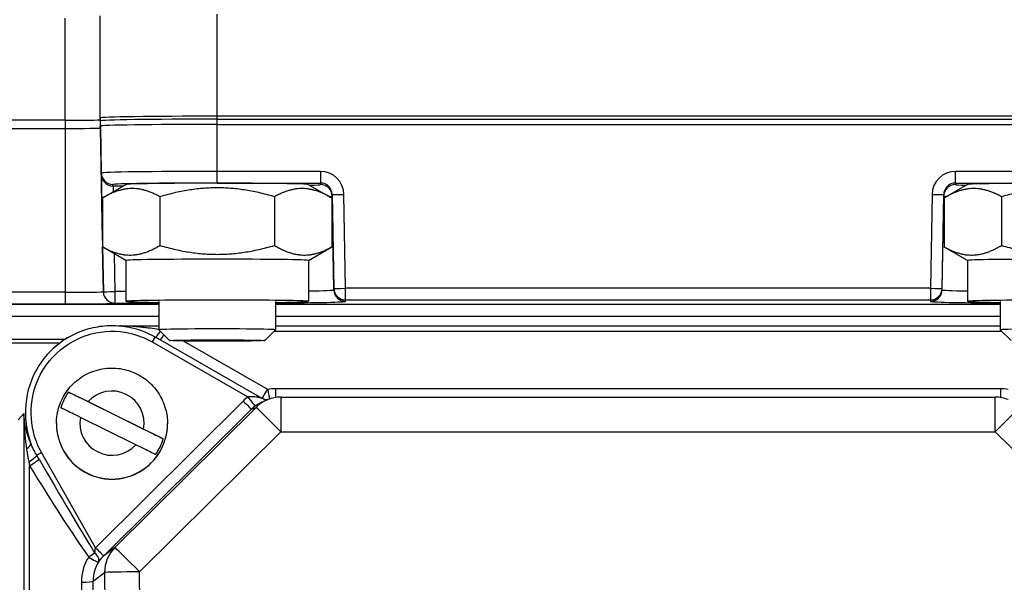
# Model space of a CAD drawing. Units: millimetres. Extents: x 222 to 2986, y 28 to 3891.
# Drawn here: x 754 to 839, y 1793 to 1841 of the extents above; entities that cross this region are included whole.
import ezdxf

# ---------------------------------------------------------------- set-up
doc = ezdxf.new("R2010")
doc.units = ezdxf.units.MM
doc.header["$LTSCALE"] = 14.285714
doc.layers.add('Dimensions(Hillmar_metric)', color=7, linetype='Continuous', lineweight=13)
doc.layers.add('Visible Edges(Hillmar_metric)', color=7, linetype='Continuous', lineweight=25)
doc.layers.add('Visible Tangent Edges(Hillmar_Metric)', color=7, linetype='Continuous', lineweight=25, true_color=0xc0c0c0)
doc.styles.add('Hillmar_metric_Dimensions', font='arial.ttf')
doc.dimstyles.new('DEFAULT-ISO-Method 1b-Hillmar_metric', dxfattribs={"dimscale": 14.285714, "dimtxt": 2, "dimasz": 2.5, "dimexe": 1, "dimexo": 1, "dimgap": 0.25, "dimtad": 1, "dimtih": 1, "dimtoh": 1, "dimrnd": 1e-08, "dimdsep": 46, "dimtxsty": 'Hillmar_metric_Dimensions', "dimcen": 0.09, "dimdle": 8, "dimclrd": 7, "dimclre": 7, "dimclrt": 7, "dimazin": 2, "dimtfac": 0.75, "dimtmove": 0, "dimatfit": 3, "dimfxl": 1, "dimtolj": 1, "dimlwd": 9, "dimlwe": 9, "dimarcsym": 0})

# ---------------------------------------------------------------- blocks, each defined once
blk = doc.blocks.new('*D23')
at = {"layer": 'Defpoints', "color": 0, "linetype": 'Continuous', "transparency": 16777216}
for p in [(724.195, 1813.23), (1054.602, 1423.199), (1054.602, 1336.091)]:
    blk.add_point(p, dxfattribs=at)
at = {"layer": 'Dimensions(Hillmar_metric)', "color": 7, "linetype": 'Continuous', "lineweight": 9, "transparency": 16777216}
for p, q in [((724.195, 1798.944), (724.195, 1321.805)), ((1054.602, 1408.913), (1054.602, 1321.805)), ((759.909, 1336.091), (1018.888, 1336.091))]:
    blk.add_line(p, q, dxfattribs=at)
at = {"layer": 'Dimensions(Hillmar_metric)', "color": 7, "linetype": 'Continuous', "transparency": 16777216}
for points in [[(759.909, 1342.043), (759.909, 1330.139), (724.195, 1336.091)], [(1018.888, 1342.043), (1018.888, 1330.139), (1054.602, 1336.091)]]:
    blk.add_solid(points, dxfattribs=at)
at = {"layer": 'Dimensions(Hillmar_metric)', "color": 7, "linetype": 'Continuous', "lineweight": 13, "transparency": 16777216, "insert": (889.399, 1354.26), "char_height": 28.5714, "attachment_point": 5, "style": 'Hillmar_metric_Dimensions'}
blk.add_mtext('\\A1;330', dxfattribs=at)
blk = doc.blocks.new('*D24')
at = {"layer": 'Defpoints', "color": 0, "linetype": 'Continuous', "transparency": 16777216}
for p in [(1054.602, 2132.203), (394.771, 1936.203), (1054.602, 1423.199)]:
    blk.add_point(p, dxfattribs=at)
at = {"layer": 'Dimensions(Hillmar_metric)', "color": 7, "linetype": 'Continuous', "lineweight": 9, "transparency": 16777216}
for p, q in [((394.771, 1950.489), (394.771, 2146.489)), ((1054.602, 1437.484), (1054.602, 2146.489)), ((430.485, 2132.203), (1018.888, 2132.203))]:
    blk.add_line(p, q, dxfattribs=at)
at = {"layer": 'Dimensions(Hillmar_metric)', "color": 7, "linetype": 'Continuous', "transparency": 16777216}
for points in [[(430.485, 2138.155), (430.485, 2126.251), (394.771, 2132.203)], [(1018.888, 2138.155), (1018.888, 2126.251), (1054.602, 2132.203)]]:
    blk.add_solid(points, dxfattribs=at)
at = {"layer": 'Dimensions(Hillmar_metric)', "color": 7, "linetype": 'Continuous', "lineweight": 13, "transparency": 16777216, "insert": (724.686, 2154.566), "char_height": 28.57143, "attachment_point": 5, "style": 'Hillmar_metric_Dimensions'}
blk.add_mtext('\\A1;\\fArial|b0|i0;\\H28.6657;660 (MANUAL RELEASE)', dxfattribs=at)

msp = doc.modelspace()

# ---------------------------------------------------------------- linework, layer by layer
at = {"layer": 'Visible Edges(Hillmar_metric)'}
for p, q in [((761.3209, 1832.3927), (761.3209, 1841.3917)), ((758.3209, 1832.4426), (734.3209, 1832.4426)), ((761.3209, 1832.6426), (761.3209, 1831.9427)), ((843.3209, 1832.7855), (771.3209, 1832.7855)), ((771.3209, 1832.5356), (843.3209, 1832.5356)), ((734.3209, 1831.7427), (758.3209, 1831.7427)), ((734.3209, 1831.7424), (758.3209, 1831.7424)), ((761.3209, 1831.7855), (761.3209, 1831.9427)), ((761.3383, 1831.7855), (761.3383, 1831.9427)), ((771.3209, 1832.0856), (843.3209, 1832.0856)), ((771.3209, 1832.0854), (843.3209, 1832.0854)), ((763.5233, 1826.946), (761.6443, 1825.8616)), ((779.1185, 1826.946), (780.9975, 1825.8616)), ((835.5233, 1826.946), (833.6443, 1825.8616)), ((761.5059, 1825.78), (761.5059, 1821.6071)), ((766.4134, 1825.9015), (766.4134, 1821.7286)), ((776.2284, 1825.9015), (776.2284, 1821.7286)), ((781.1358, 1825.78), (781.1358, 1821.6071)), ((833.5059, 1825.78), (833.5059, 1821.6071)), ((838.4134, 1825.9015), (838.4134, 1821.7286)), ((763.5209, 1820.4425), (761.6443, 1821.5255)), ((779.1209, 1820.4425), (780.9975, 1821.5255)), ((835.5209, 1820.4425), (833.6443, 1821.5255)), ((763.5209, 1820.4439), (763.5209, 1816.9442)), ((779.1209, 1820.4439), (779.1209, 1816.9442)), ((835.5209, 1820.4439), (835.5209, 1816.9442)), ((766.3209, 1816.9442), (766.3209, 1814.5147)), ((776.3209, 1816.9442), (776.3209, 1814.5147)), ((838.3209, 1816.9442), (838.3209, 1814.5147)), ((762.9633, 1814.854), (766.3209, 1814.854)), ((767.2415, 1813.5937), (766.3214, 1814.5136)), ((775.4003, 1813.5937), (776.3204, 1814.5136)), ((776.3209, 1814.854), (838.3209, 1814.854)), ((839.2415, 1813.5937), (838.3214, 1814.5136)), ((758.2531, 1813.673), (734.3209, 1813.673)), ((758.5381, 1813.8424), (758.2343, 1813.6619)), ((766.0091, 1813.8976), (775.1474, 1808.6484)), ((757.7868, 1813.3749), (734.3209, 1813.3749)), ((766.7069, 1805.1743), (758.599, 1809.1777)), ((776.7565, 1808.747), (837.8853, 1808.747)), ((760.2807, 1808.3645), (765.0252, 1806.0218)), ((775.2512, 1808.3776), (775.6524, 1808.5364)), ((764.3611, 1804.677), (759.6165, 1807.0197)), ((757.5709, 1806.4922), (757.5709, 1806.4779)), ((767.0709, 1806.4922), (767.0709, 1806.4779))]:
    msp.add_line(p, q, dxfattribs=at)
for centre, start, end in [((776.7565, 1805.747), 90, 111.59464), ((837.8853, 1805.747), 68.40536, 90)]:
    msp.add_arc(centre, 3, start, end, dxfattribs=at)
for centre, major_axis, ratio, start_param, end_param in [((758.3209, 1832.4854), (3, 0), 0.0142895, 4.712389, 6.2831853), ((771.3209, 1832.6426), (-10, 0), 0.0142895, 4.712389, 6.2831853), ((771.3209, 1832.3927), (-10, 0), 0.0142895, 4.712389, 6.2831853), ((758.3209, 1831.7855), (3, 0), 0.0142895, 4.712389, 6.2831853), ((758.3209, 1831.7855), (3.0175, 0), 0.0142895, 4.712389, 6.2831853), ((771.3209, 1831.9427), (-10, 0), 0.0142895, 4.712389, 6.2831853), ((771.3209, 1831.9427), (-9.9825, 0), 0.0142895, 4.712389, 6.2831853), ((771.3209, 1826.9432), (-7.8, 0), 0.0142895, 3.1663479, 6.2584301), ((843.3209, 1826.9432), (-7.8, 0), 0.0142895, 3.1663479, 6.2584301), ((771.3209, 1820.4439), (-7.8, 0), 0.0142895, 3.1415927, 6.2831853), ((843.3209, 1820.4439), (-7.8, 0), 0.0142895, 3.1415927, 6.2831853), ((771.3209, 1816.9442), (-7.8, 0), 0.0142895, 2.2666302, 7.1581478), ((843.3209, 1816.9442), (-7.8, 0), 0.0142895, 2.2666302, 7.1581478), ((771.3209, 1814.5147), (5, 0), 0.0142895, 6.2688938, 9.4390694), ((843.3209, 1814.5147), (5, 0), 0.0142895, 6.2688938, 9.4390694), ((762.3209, 1806.5036), (-4.583, 0), 0.9998979, 5.660115, 5.9888881), ((762.3209, 1806.4779), (4.75, 0), 0.9998979, 3.1415926, 6.2831853), ((762.3209, 1806.5036), (4.583, 0), 0.9998979, 5.660115, 5.9888881)]:
    msp.add_ellipse(centre, major_axis=major_axis, ratio=ratio, start_param=start_param, end_param=end_param, dxfattribs=at)
msp.add_ellipse((771.3209, 1813.5946), major_axis=(-4.0798, 0), ratio=0.0142895, dxfattribs=at)
for points, weights in [([(766.4134, 1825.9015), (763.9597, 1827.2573), (761.5059, 1825.78)], [1, 1.15470053838, 1]), ([(776.2284, 1825.9015), (771.3209, 1827.318), (766.4134, 1825.9015)], [1, 1.15470053838, 1]), ([(781.1358, 1825.78), (778.6821, 1827.2573), (776.2284, 1825.9015)], [1, 1.15470053838, 1]), ([(838.4134, 1825.9015), (835.9597, 1827.2573), (833.5059, 1825.78)], [1, 1.15470053838, 1]), ([(848.2284, 1825.9015), (843.3209, 1827.318), (838.4134, 1825.9015)], [1, 1.15470053838, 1]), ([(761.5059, 1821.6071), (763.9597, 1820.2513), (766.4134, 1821.7286)], [1, 1.15470053838, 1]), ([(761.6443, 1821.5255), (761.5756, 1821.5652), (761.5059, 1821.6071)], [1.00744599297, 1.00381718424, 1]), ([(766.4134, 1821.7286), (771.3209, 1820.312), (776.2284, 1821.7286)], [1, 1.15470053838, 1]), ([(776.2284, 1821.7286), (778.6821, 1820.2513), (781.1358, 1821.6071)], [1, 1.15470053838, 1]), ([(781.1358, 1821.6071), (781.0662, 1821.5652), (780.9975, 1821.5255)], [1, 1.00381718424, 1.00744599297]), ([(833.5059, 1821.6071), (835.9597, 1820.2513), (838.4134, 1821.7286)], [1, 1.15470053838, 1]), ([(833.6443, 1821.5255), (833.5756, 1821.5652), (833.5059, 1821.6071)], [1.00744599297, 1.00381718424, 1]), ([(838.4134, 1821.7286), (843.3209, 1820.312), (848.2284, 1821.7286)], [1, 1.15470053838, 1])]:
    msp.add_rational_spline(points, weights, degree=2, dxfattribs=at)
for points, knots in [([(758.5381, 1813.8424), (758.9872, 1814.1092), (759.4644, 1814.3284), (760.454, 1814.6616), (760.9664, 1814.7756), (762.0037, 1814.8936), (762.5285, 1814.8975), (763.5674, 1814.7949), (764.0814, 1814.6884), (765.0758, 1814.3699), (765.5562, 1814.1578), (766.0091, 1813.8976)], [-0.5345189, -0.5345189, -0.5345189, -0.5345189, -0.3236583, -0.3236583, -0.1127977, -0.1127977, 0.098063, 0.098063, 0.3089236, 0.3089236, 0.5197842, 0.5197842, 0.5197842, 0.5197842]), ([(757.5709, 1806.4922), (757.5709, 1806.9988), (757.6526, 1807.5053), (757.9714, 1808.4671), (758.2083, 1808.9222), (758.8134, 1809.735), (759.1815, 1810.0924), (760.0116, 1810.6736), (760.4735, 1810.8971), (761.4443, 1811.1877), (761.953, 1811.2546), (762.9659, 1811.2251), (763.4699, 1811.1286), (764.4221, 1810.7819), (764.8702, 1810.5317), (765.665, 1809.9031), (766.0116, 1809.5248), (766.5683, 1808.6781), (766.7783, 1808.2099), (767.0164, 1807.3204), (767.0709, 1806.9063), (767.0709, 1806.4922)], [4.2537053, 4.2537053, 4.2537053, 4.2537053, 4.5736835, 4.5736835, 4.8936661, 4.8936661, 5.2136599, 5.2136599, 5.5336673, 5.5336673, 5.8536855, 5.8536855, 6.1737071, 6.1737071, 6.4937238, 6.4937238, 6.8137288, 6.8137288, 7.1337202, 7.1337202, 7.3952979, 7.3952979, 7.3952979, 7.3952979]), ([(758.599, 1809.1777), (758.6851, 1809.1383), (758.8265, 1809.0717), (759.1338, 1808.9248), (759.3585, 1808.8162), (759.7791, 1808.6113), (760.0504, 1808.4782), (760.2807, 1808.3645)], [0.70647572, 0.70647572, 0.70647572, 0.70647572, 0.77629691, 0.77629691, 0.85132936, 0.85132936, 0.92837572, 0.92837572, 0.92837572, 0.92837572]), ([(775.5999, 1808.5156), (775.579, 1808.5167), (775.5512, 1808.5192), (775.4538, 1808.5323), (775.3811, 1808.5142), (775.1474, 1808.6484)], [0.2568426679, 0.2568426679, 0.2568426679, 0.2568426679, 0.257870403, 0.257870403, 0.2594056932, 0.2594056932, 0.2594056932, 0.2594056932]), ([(759.6165, 1807.0197), (759.3863, 1807.1334), (759.1149, 1807.2665), (758.6943, 1807.4714), (758.4697, 1807.58), (758.1624, 1807.7269), (758.0209, 1807.7934), (757.9349, 1807.8328)], [0.3288528, 0.3288528, 0.3288528, 0.3288528, 0.40589916, 0.40589916, 0.48093161, 0.48093161, 0.5507528, 0.5507528, 0.5507528, 0.5507528]), ([(765.0252, 1806.0218), (765.2555, 1805.9081), (765.5269, 1805.7733), (765.9474, 1805.5629), (766.1721, 1805.4496), (766.4794, 1805.293), (766.6208, 1805.2199), (766.7069, 1805.1743)], [0.3288528, 0.3288528, 0.3288528, 0.3288528, 0.40589916, 0.40589916, 0.48093161, 0.48093161, 0.5507528, 0.5507528, 0.5507528, 0.5507528]), ([(766.0427, 1803.8295), (765.9567, 1803.8751), (765.8152, 1803.9482), (765.5079, 1804.1048), (765.2833, 1804.2181), (764.8627, 1804.4285), (764.5914, 1804.5633), (764.3611, 1804.677)], [0.70647572, 0.70647572, 0.70647572, 0.70647572, 0.77629691, 0.77629691, 0.85132936, 0.85132936, 0.92837572, 0.92837572, 0.92837572, 0.92837572])]:
    msp.add_open_spline(points, degree=3, knots=knots, dxfattribs=at)
at = {"layer": 'Visible Tangent Edges(Hillmar_Metric)'}
for p, q in [((771.3209, 1832.5356), (771.3209, 1841.5346)), ((758.3209, 1832.4426), (758.3209, 1841.1917)), ((758.3209, 1832.4426), (758.3209, 1831.7427)), ((771.3209, 1832.0856), (771.3209, 1832.7855)), ((758.3209, 1831.7424), (758.3209, 1817.7229)), ((761.3383, 1831.9427), (761.4085, 1827.9257)), ((761.5059, 1822.1853), (761.3383, 1831.7855)), ((771.3209, 1828.0673), (771.3209, 1832.0854)), ((780.1636, 1828.0673), (771.3209, 1828.0673)), ((771.3209, 1827.0706), (771.3209, 1828.0673)), ((780.1636, 1828.0673), (780.1636, 1827.0706)), ((843.3209, 1828.0673), (834.4781, 1828.0673)), ((834.4781, 1827.0706), (834.4781, 1828.0673)), ((761.4085, 1827.9257), (761.4085, 1827.7993)), ((762.4083, 1826.8169), (762.4083, 1826.9432)), ((763.2995, 1826.8169), (762.4083, 1826.8169)), ((771.3209, 1827.0706), (780.1636, 1827.0706)), ((780.1636, 1827.0706), (780.1636, 1826.9432)), ((834.4781, 1827.0706), (843.3209, 1827.0706)), ((834.4781, 1826.9432), (834.4781, 1827.0706)), ((761.4428, 1825.8058), (761.5059, 1822.1866)), ((781.1635, 1826.0876), (781.3037, 1818.0515)), ((781.1635, 1825.9608), (781.1635, 1826.0876)), ((781.3037, 1817.9267), (781.1635, 1825.9608)), ((782.3036, 1818.0658), (782.1633, 1826.1019)), ((832.4784, 1826.1019), (832.3382, 1818.0658)), ((833.338, 1818.0515), (833.4783, 1826.0876)), ((833.338, 1817.9267), (833.4783, 1825.9608)), ((833.4783, 1826.0876), (833.4783, 1825.9608)), ((761.583, 1817.7697), (761.5161, 1821.601)), ((761.5162, 1821.601), (761.583, 1817.7697)), ((762.5829, 1817.784), (762.5265, 1821.0164)), ((781.3037, 1818.0515), (781.3037, 1817.9267)), ((832.3382, 1818.0658), (782.3036, 1818.0658)), ((782.3036, 1817.0691), (782.3036, 1818.0658)), ((832.3382, 1818.0658), (832.3382, 1817.0691)), ((833.338, 1817.9267), (833.338, 1818.0515)), ((758.3209, 1817.7229), (734.3209, 1817.7229)), ((758.3209, 1817.7229), (758.3209, 1816.7261)), ((761.583, 1817.7697), (761.583, 1817.7695)), ((763.5209, 1817.784), (762.5829, 1817.784)), ((762.5829, 1816.7873), (762.5829, 1817.784)), ((782.3036, 1817.0691), (832.3382, 1817.0691)), ((782.3036, 1816.9442), (782.3036, 1817.0691)), ((832.3382, 1817.0691), (832.3382, 1816.9442)), ((734.3209, 1816.7261), (758.3209, 1816.7261)), ((766.3209, 1816.6868), (734.3209, 1816.6868)), ((762.5829, 1816.7873), (766.3209, 1816.7873)), ((762.5829, 1816.7871), (762.5829, 1816.7873)), ((838.3209, 1816.6868), (776.3209, 1816.6868)), ((734.3209, 1815.69), (766.3209, 1815.69)), ((776.3209, 1815.69), (838.3209, 1815.69)), ((776.2114, 1814.4047), (838.4303, 1814.4047)), ((765.7601, 1813.4712), (773.9506, 1808.7664)), ((775.6459, 1809.4139), (768.4391, 1813.5533)), ((776.3135, 1809.4698), (776.3135, 1808.7141)), ((838.3282, 1809.4698), (776.3135, 1809.4698)), ((838.3282, 1809.4698), (838.3282, 1808.7141)), ((776.7565, 1808.747), (776.7565, 1805.7898)), ((837.8853, 1805.7898), (837.8853, 1808.747)), ((773.5474, 1808.4162), (760.9107, 1795.8683)), ((761.6151, 1795.173), (774.2518, 1807.7209)), ((774.6433, 1807.8758), (762.5696, 1795.8871)), ((774.2518, 1807.7209), (774.6433, 1807.8758)), ((754.3022, 1806.7982), (754.781, 1807.3529)), ((754.781, 1807.3529), (754.781, 1726.2728)), ((764.6828, 1793.8011), (776.7565, 1805.7898)), ((776.7565, 1805.7898), (837.8853, 1805.7898)), ((837.8853, 1805.7898), (849.9589, 1793.8011)), ((760.91, 1795.8677), (756.3015, 1804.004)), ((755.2791, 1730.9311), (755.2791, 1802.8758)), ((762.5696, 1795.8871), (761.6151, 1795.173)), ((760.7111, 1793.0098), (761.6945, 1793.7455)), ((761.6945, 1793.7455), (761.9848, 1741.1628)), ((764.9731, 1741.2184), (764.6828, 1793.8011)), ((759.715, 1792.9042), (760.4148, 1740.1476)), ((761.4109, 1740.2532), (760.7111, 1793.0098))]:
    msp.add_line(p, q, dxfattribs=at)
for centre, major_axis, ratio, start_param, end_param in [((771.3209, 1827.9257), (-9.9124, 0), 0.0142895, 4.712389, 6.2831853), ((780.1636, 1826.067), (0, 2.0003), 0.9998527, 4.7298423, 6.2831853), ((834.4781, 1826.067), (0, 2.0003), 0.9998527, 0, 1.553343), ((762.4083, 1827.9431), (-0.9998, -0.0175), 0.999898, 0, 1.553343), ((761.4434, 1825.7995), (-0.0349, 2), 0.0002493, 0.0142857, 1.5676287), ((762.4083, 1827.8168), (-0.9998, -0.0175), 0.999898, 0, 1.553343), ((771.3209, 1826.9432), (-8.9126, 0), 0.0142895, 4.712389, 6.2831853), ((762.4432, 1825.817), (-0.0349, 1), 0.0004982, 0.0142726, 1.0524025), ((771.3209, 1826.9432), (8.8428, 0), 0.0142895, 5.8174, 6.2831853), ((780.1636, 1826.0702), (0, 1.0004), 0.9996034, 4.7298423, 6.2831853), ((780.1636, 1825.9433), (0.9998, 0.0175), 0.999898, 0, 1.553343), ((834.4781, 1826.0702), (0, 1.0004), 0.9996034, 0, 1.553343), ((834.4781, 1825.9433), (-1, 0), 0.9998979, 4.712389, 6.265732), ((843.3209, 1826.9432), (-8.8428, 0), 0.0142895, 0, 0.4657853), ((762.4426, 1825.8233), (-0.9998, -0.0174), 0.0031628, 0.0002494, 0.4670356), ((771.3209, 1825.9608), (9.8426, 0), 0.0142895, 6.0440301, 6.2831853), ((782.1633, 1826.1051), (-0.9998, -0.0174), 0.0031628, 0.0002494, 1.5707411), ((832.4784, 1826.1051), (0.9998, -0.0174), 0.0031628, 4.7124442, 6.2829359), ((843.3209, 1825.9608), (-9.8426, 0), 0.0142895, 0, 0.2391552), ((771.3209, 1817.9267), (9.9828, 0), 0.0142895, 5.609199, 6.2831853), ((782.3036, 1818.069), (-0.9998, -0.0174), 0.0031628, 0.0002494, 1.5707411), ((782.3036, 1818.069), (-1, 0), 0.9998979, 0.0174533, 1.5707963), ((782.3036, 1817.9441), (-1, 0), 0.9998979, 0.0174533, 1.5707963), ((832.3382, 1818.069), (0.9998, -0.0174), 0.0031628, 4.7124442, 6.2829359), ((832.3382, 1818.069), (0.9998, -0.0175), 0.999898, 4.7298423, 6.2831853), ((832.3382, 1817.9441), (1, 0), 0.9998979, 4.712389, 6.265732), ((843.3209, 1817.9267), (-9.9828, 0), 0.0142895, 0, 0.6739863), ((758.3209, 1817.7695), (3.2621, 0), 0.0142895, 4.712389, 6.2831853), ((762.5829, 1817.7872), (-0.9998, -0.0174), 0.0031628, 0.0002494, 1.5707411), ((762.5829, 1817.7872), (-1, 0), 0.9998979, 0.0174533, 1.5707963), ((762.5829, 1817.7869), (-1, 0), 0.9998979, 0.0174533, 1.5707963), ((758.3209, 1816.7871), (4.262, 0), 0.0142895, 4.712389, 6.2831853), ((771.3209, 1816.9442), (10.9827, 0), 0.0142895, 5.185055, 6.2831853), ((843.3209, 1816.9442), (-10.9827, 0), 0.0142895, 0, 1.0981304), ((765.7601, 1813.464), (0.249, 0.4336), 0.0071181, 0, 1.5584052), ((766.53, 1814.7512), (-0.498, -0.8672), 0.1354872, 0.0281249, 1.2015159), ((766.9567, 1814.5061), (-0.4981, -0.8671), 0.050691, 0.0269718, 1.0793795), ((762.3209, 1806.5207), (2.75, 0), 0.9998979, 6.1007282, 8.6898676), ((775.6459, 1809.5152), (-0.4981, -0.8671), 0.050691, 0.0080321, 1.4827703), ((776.3262, 1805.4753), (-3.5119, 1.9274), 0.9962653, 5.2159127, 5.3835312), ((775.6459, 1809.5152), (0.1666, -0.986), 0.0169749, 4.8125214, 5.9296978), ((838.3156, 1805.4753), (-3.5119, -1.9274), 0.9962653, 4.0412467, 4.2088652), ((776.3687, 1805.5792), (-4.0026, 0), 0.999247, 5.3610712, 5.4946358), ((773.9506, 1808.7807), (0.6038, -0.7971), 0.0086293, 4.7237794, 6.2727782), ((773.5474, 1808.4305), (0.7046, -0.7096), 0.010069, 4.722529, 6.2678924), ((776.3687, 1805.5935), (-2.9955, -0.2157), 0.9988013, 5.2892684, 5.4228329), ((776.7565, 1805.747), (-1.1041, 2.7894), 0.999247, 0, 0.4050913), ((776.7565, 1805.747), (-2.1138, 2.1288), 0.010069, 4.722529, 6.2678924), ((837.8853, 1805.747), (2.1138, 2.1288), 0.010069, 0.0152929, 1.5606563), ((762.3209, 1806.5207), (-2.75, 0), 0.9998979, 6.1007282, 8.6898676), ((762.3209, 1806.4922), (-4.75, 0), 0.9998979, 0, 3.1415927), ((754.4606, 1804.4243), (0.9188, 0.3948), 0.3320208, 5.1991653, 6.1519638), ((755.0726, 1803.3081), (0.842, 0.5394), 0.1591171, 4.7741743, 5.9279226), ((756.3015, 1803.9968), (-0.4351, -0.2464), 0.0124339, 4.7053465, 5.9326169), ((755.2791, 1802.9772), (0.855, 0.5187), 0.0867981, 4.6597793, 5.9002618), ((753.3324, 1809.1374), (9.7758, -17.1058), 0.0760377, 5.0433538, 5.6332192), ((753.3324, 1809.2388), (9.7379, -17.1415), 0.0253303, 5.0436452, 5.6335107), ((760.3279, 1795.171), (0.8145, 0.5801), 0.0827211, 4.6535401, 5.3069484), ((760.3279, 1795.171), (0.8301, -0.5576), 0.5180316, 0.0453649, 1.3060342), ((763.7373, 1793.0366), (-3.4864, -2.0027), 0.9947857, 4.9741638, 4.9744012), ((760.91, 1795.882), (0.7048, -0.7094), 0.0100714, 4.7225266, 6.2678666), ((760.9107, 1795.8826), (0.7046, -0.7096), 0.010069, 4.722529, 6.2678924), ((763.7373, 1793.0508), (-2.5829, -1.5777), 0.9911363, 4.9474226, 4.94766), ((764.6828, 1793.7582), (-1.797, 2.4022), 0.9940015, 0.1402789, 0.9356621), ((764.6828, 1793.7582), (-2.1138, 2.1288), 0.010069, 4.722529, 6.2678924), ((763.7301, 1792.9441), (-3.9525, 0.7143), 0.9910928, 5.9004795, 6.4735709), ((760.3279, 1795.171), (0.8448, -0.5351), 0.0857737, 4.7666635, 6.2442419), ((763.7301, 1793.0455), (-3.0062, 0.284), 0.9881359, 5.8173478, 6.3904391), ((764.6828, 1793.7582), (-3, -0.0166), 0.0142893, 4.7123101, 6.1950228), ((759.715, 1793.0056), (0.9999, 0.0133), 0.1013732, 4.7110443, 6.1945742)]:
    msp.add_ellipse(centre, major_axis=major_axis, ratio=ratio, start_param=start_param, end_param=end_param, dxfattribs=at)
for points, knots in [([(756.3015, 1804.004), (756.1169, 1804.3302), (755.9584, 1804.6713), (755.1057, 1806.9801), (755.3235, 1809.2635), (757.3213, 1812.5647), (758.8405, 1813.7042), (761.6193, 1814.4418), (762.7561, 1814.4636), (764.509, 1814.0693), (765.1604, 1813.8157), (765.7601, 1813.4712)], [-2.0877535, -2.0877535, -2.0877535, -2.0877535, -1.9258135, -1.9258135, -1.0249113, -1.0249113, -0.2585507, -0.2585507, 0.2204246, 0.2204246, 0.5197842, 0.5197842, 0.5197842, 0.5197842]), ([(766.3209, 1814.5251), (766.2645, 1814.5352), (766.2079, 1814.5451), (765.9122, 1814.5951), (765.6702, 1814.6311), (765.2723, 1814.6831), (765.1182, 1814.7015), (764.8668, 1814.7287), (764.7698, 1814.7385), (764.4784, 1814.7661), (764.2837, 1814.782), (763.7766, 1814.8171), (763.4624, 1814.8326), (763.1193, 1814.8431), (763.091, 1814.8439), (763.0627, 1814.8447)], [-0.4384172, -0.4384172, -0.4384172, -0.4384172, -0.4189679, -0.4189679, -0.33711174, -0.33711174, -0.28595164, -0.28595164, -0.25397658, -0.25397658, -0.19002646, -0.19002646, -0.08770626, -0.08770626, -0.07850676, -0.07850676, -0.07850676, -0.07850676]), ([(758.5414, 1813.8378), (757.4989, 1813.2149), (756.6052, 1812.3398), (754.819, 1809.3871), (754.5871, 1806.9405), (755.3712, 1804.8217), (755.3799, 1804.7987), (755.3886, 1804.7758)], [0.5345189, 0.5345189, 0.5345189, 0.5345189, 1.0249113, 1.0249113, 1.9258135, 1.9258135, 1.9357185, 1.9357185, 1.9357185, 1.9357185]), ([(775.1474, 1808.6484), (775.1453, 1808.6496), (775.0213, 1808.683), (774.7319, 1808.7409), (774.5683, 1808.7663), (774.3107, 1808.7848), (774.2118, 1808.7868), (774.0602, 1808.7795), (774.0037, 1808.7741), (773.9506, 1808.7664)], [-0.25940569, -0.25940569, -0.25940569, -0.25940569, -0.16739007, -0.16739007, -0.08434383, -0.08434383, -0.03243994, -0.03243994, 0, 0, 0, 0]), ([(774.5543, 1807.9836), (774.619, 1808.0326), (774.6858, 1808.0791), (774.8605, 1808.1908), (774.9699, 1808.2509), (775.1355, 1808.3296), (775.1944, 1808.355), (775.2516, 1808.3776)], [0, 0, 0, 0, 0.03243994, 0.03243994, 0.08434383, 0.08434383, 0.11334212, 0.11334212, 0.11334212, 0.11334212]), ([(755.3886, 1804.7758), (755.372, 1804.8141), (755.3557, 1804.8524), (755.2719, 1805.0537), (755.2102, 1805.2173), (755.1271, 1805.4629), (755.1009, 1805.5448), (755.0369, 1805.7578), (755.0015, 1805.8886), (754.9193, 1806.2299), (754.8786, 1806.4405), (754.8134, 1806.8852), (754.7911, 1807.1193), (754.781, 1807.3529)], [0.17679275, 0.17679275, 0.17679275, 0.17679275, 0.19185037, 0.19185037, 0.2558005, 0.2558005, 0.28777556, 0.28777556, 0.33893566, 0.33893566, 0.42079182, 0.42079182, 0.51160099, 0.51160099, 0.51160099, 0.51160099]), ([(754.781, 1807.3529), (754.7843, 1807.079), (754.7923, 1806.8045), (754.8161, 1806.2832), (754.8311, 1806.0364), (754.8615, 1805.637), (754.8747, 1805.484), (754.8985, 1805.2352), (754.9083, 1805.1395), (754.9394, 1804.8529), (754.9624, 1804.6623), (754.9939, 1804.4284), (755, 1804.3838), (755.0062, 1804.3394)], [-0.51160099, -0.51160099, -0.51160099, -0.51160099, -0.42079182, -0.42079182, -0.33893566, -0.33893566, -0.28777556, -0.28777556, -0.2558005, -0.2558005, -0.19185037, -0.19185037, -0.17679275, -0.17679275, -0.17679275, -0.17679275]), ([(755.8919, 1803.7673), (755.8672, 1803.8087), (755.843, 1803.8503), (755.7812, 1803.9585), (755.7442, 1804.0254), (755.651, 1804.1995), (755.5968, 1804.3071), (755.4894, 1804.5345), (755.4369, 1804.6547), (755.3886, 1804.7758)], [0, 0, 0, 0, 0.01650826, 0.01650826, 0.04292148, 0.04292148, 0.08518262, 0.08518262, 0.13206608, 0.13206608, 0.13206608, 0.13206608]), ([(755.0062, 1804.3394), (755.0256, 1804.2014), (755.047, 1804.0652), (755.091, 1803.8092), (755.1132, 1803.6888), (755.151, 1803.4945), (755.166, 1803.4202), (755.1908, 1803.2999), (755.2005, 1803.2537), (755.2102, 1803.2077)], [-0.13206608, -0.13206608, -0.13206608, -0.13206608, -0.08518262, -0.08518262, -0.04292148, -0.04292148, -0.01650826, -0.01650826, 0, 0, 0, 0]), ([(760.91, 1795.8677), (760.8923, 1795.822), (760.8773, 1795.772), (760.865, 1795.7197), (760.8453, 1795.636), (760.833, 1795.5473), (760.8255, 1795.4603), (760.8249, 1795.4536), (760.8244, 1795.4468), (760.8239, 1795.4401)], [0.961240606, 0.961240606, 0.961240606, 0.961240606, 0.996558081, 0.996558081, 0.996558081, 1.053066041, 1.053066041, 1.053066041, 1.05745498, 1.05745498, 1.05745498, 1.05745498]), ([(761.1702, 1794.6335), (761.1757, 1794.6415), (761.1813, 1794.6495), (761.1869, 1794.6576), (761.259, 1794.7617), (761.341, 1794.8702), (761.433, 1794.9773), (761.4905, 1795.0441), (761.5517, 1795.1101), (761.6146, 1795.1725)], [-1.057454979, -1.057454979, -1.057454979, -1.057454979, -1.053066041, -1.053066041, -1.053066041, -0.996558081, -0.996558081, -0.996558081, -0.961240606, -0.961240606, -0.961240606, -0.961240606])]:
    msp.add_open_spline(points, degree=3, knots=knots, dxfattribs=at)
for points in [[(756.0889, 1803.4306), (756.0237, 1803.5431), (755.9578, 1803.6555), (755.8919, 1803.7673)], [(755.2102, 1803.2077), (755.2335, 1803.0977), (755.2566, 1802.987), (755.2791, 1802.8758)]]:
    msp.add_open_spline(points, degree=3, dxfattribs=at)

# ---------------------------------------------------------------- dimensions: what is measured, and where the dimension line sits
at = {"layer": 'Dimensions(Hillmar_metric)', "color": 7, "linetype": 'Continuous', "lineweight": 13}
dim = msp.add_linear_dim(base=(1054.602, 2132.203), p1=(394.7709, 1936.203), p2=(1054.602, 1423.1986), angle=180, text='\\fArial|b0|i0;\\H28.6657;<> (MANUAL RELEASE)', dimstyle='DEFAULT-ISO-Method 1b-Hillmar_metric', override={"dimgap": 0.25, "dimtih": 0, "dimtoh": 0, "dimdec": 0, "dimtol": 0, "dimlim": 0, "dimtp": 0, "dimtm": 0, "dimtdec": 2, "dimtofl": 0, "dimatfit": 1}, dxfattribs=at)
dim.commit()
dim.dimension.update_dxf_attribs({"geometry": '*D24', "text_midpoint": (724.6864, 2132.203), "dimtype": 160})
dim = msp.add_linear_dim(base=(1054.602, 1336.0911), p1=(724.1952, 1813.2302), p2=(1054.602, 1423.1986), angle=180, dimstyle='DEFAULT-ISO-Method 1b-Hillmar_metric', override={"dimgap": 0.25, "dimtih": 0, "dimtoh": 0, "dimdec": 0, "dimtol": 0, "dimlim": 0, "dimtp": 0, "dimtm": 0, "dimtdec": 2, "dimtofl": 0, "dimatfit": 1}, dxfattribs=at)
dim.commit()
dim.dimension.update_dxf_attribs({"geometry": '*D23', "text_midpoint": (889.3986, 1336.0911), "dimtype": 160})

doc.saveas('drawing.dxf')
